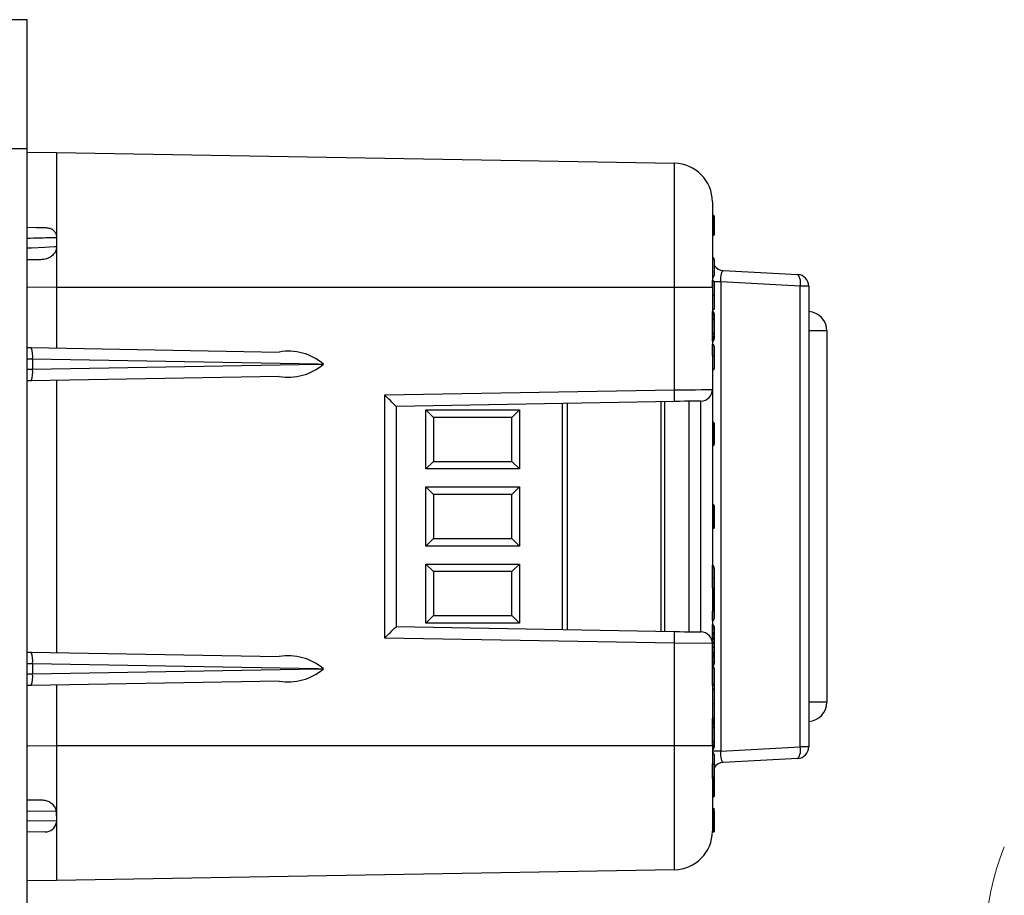
# Model space of a CAD drawing. Units: inches. Extents: x 0.5 to 8, y 0.3 to 10.7.
# Drawn here: x 5.7 to 6.6, y 3.2 to 3.9 of the extents above; entities that cross this region are included whole.
import ezdxf

# ---------------------------------------------------------------- set-up
doc = ezdxf.new("R2010")
doc.units = ezdxf.units.IN
doc.header["$MEASUREMENT"] = 0
doc.linetypes.add('HIDDEN', pattern=[0.075, 0.05, -0.025])

msp = doc.modelspace()

# ---------------------------------------------------------------- linework, layer by layer
at = {"color": 7, "linetype": 'Continuous', "lineweight": 25}
for p, q in [((5.75244, 3.91741), (5.73932, 3.91741)), ((5.75244, 3.80586), (5.75244, 3.91741)), ((5.75244, 3.80586), (5.73932, 3.80586)), ((5.75244, 2.93972), (5.75244, 3.80586)), ((5.75244, 3.80286), (5.77779, 3.80264)), ((5.77779, 3.80264), (6.31171, 3.79332)), ((6.34446, 3.76), (6.34446, 3.68598)), ((6.34529, 3.73114), (6.34529, 3.74799)), ((6.34529, 3.74799), (6.34613, 3.74715)), ((6.34613, 3.74737), (6.34613, 3.74672)), ((6.34613, 3.74715), (6.34613, 3.73197)), ((6.34613, 3.74312), (6.34613, 3.74301)), ((6.34613, 3.73598), (6.34613, 3.73211)), ((5.77779, 3.72897), (5.77779, 3.72134)), ((6.34613, 3.73197), (6.34529, 3.73114)), ((6.34613, 3.71049), (6.34613, 3.70982)), ((6.34613, 3.70982), (6.34613, 3.69622)), ((6.35394, 3.70046), (6.41832, 3.69708)), ((6.31171, 3.68598), (5.77779, 3.68598)), ((5.77779, 3.68598), (5.77779, 3.6335)), ((6.31171, 3.59736), (6.31171, 3.68598)), ((6.34446, 3.68598), (6.31171, 3.68598)), ((6.34446, 3.68598), (6.34446, 3.59776)), ((6.34613, 3.69046), (6.34613, 3.67917)), ((6.35187, 3.69069), (6.35187, 3.28518)), ((6.42038, 3.6871), (6.35187, 3.69069)), ((6.42038, 3.28877), (6.42038, 3.6871)), ((6.42779, 3.6871), (6.42038, 3.6871)), ((6.42779, 3.6871), (6.42779, 3.28877)), ((6.34463, 3.67917), (6.34446, 3.67917)), ((6.34613, 3.67917), (6.34613, 3.66788)), ((6.34463, 3.66638), (6.34446, 3.66638)), ((6.34463, 3.66523), (6.34446, 3.66523)), ((6.34463, 3.66119), (6.34446, 3.66119)), ((6.34463, 3.66119), (6.34463, 3.66523)), ((6.34463, 3.65812), (6.34463, 3.66119)), ((6.34613, 3.66302), (6.34613, 3.66224)), ((6.34613, 3.66224), (6.34613, 3.65917)), ((6.34613, 3.65917), (6.34613, 3.64558)), ((6.34463, 3.65812), (6.34446, 3.65812)), ((6.34463, 3.64663), (6.34463, 3.65812)), ((6.34463, 3.64663), (6.34446, 3.64663)), ((6.34463, 3.64356), (6.34446, 3.64356)), ((6.34463, 3.64356), (6.34463, 3.64663)), ((6.34463, 3.63953), (6.34463, 3.64356)), ((6.34613, 3.64558), (6.34613, 3.64252)), ((6.34613, 3.64252), (6.34613, 3.64174)), ((6.44341, 3.64843), (6.44341, 3.32744)), ((5.75244, 3.63394), (5.75568, 3.63389)), ((5.75568, 3.63389), (5.97004, 3.63014)), ((6.34463, 3.63953), (6.34446, 3.63953)), ((6.34463, 3.63665), (6.34446, 3.63665)), ((6.34463, 3.62699), (6.34463, 3.63665)), ((6.34613, 3.63515), (6.34613, 3.62701)), ((6.34463, 3.62699), (6.34446, 3.62699)), ((6.34613, 3.62701), (6.34613, 3.61602)), ((5.75696, 3.62391), (5.75696, 3.62386)), ((6.00381, 3.6196), (5.75696, 3.62391)), ((5.75696, 3.62386), (5.75696, 3.61534)), ((5.75696, 3.61529), (6.00381, 3.6196)), ((6.00381, 3.6196), (6.00833, 3.6196)), ((5.97004, 3.60906), (5.75568, 3.60532)), ((5.75696, 3.61534), (5.75696, 3.61529)), ((6.34463, 3.61452), (6.34446, 3.61452)), ((5.75568, 3.60532), (5.75244, 3.60526)), ((5.77779, 3.6057), (5.77779, 3.37017)), ((6.0613, 3.59299), (6.31171, 3.59736)), ((6.0613, 3.38288), (6.0613, 3.59299)), ((6.34446, 3.59776), (6.34446, 3.37811)), ((6.31171, 3.58736), (6.07113, 3.58316)), ((6.07113, 3.58316), (6.07113, 3.3927)), ((6.219, 3.58574), (6.219, 3.39012)), ((6.30299, 3.58721), (6.30299, 3.38866)), ((6.32446, 3.38828), (6.32446, 3.58759)), ((6.33463, 3.38811), (6.33463, 3.58776)), ((6.09695, 3.58019), (6.17766, 3.58019)), ((6.09695, 3.52901), (6.09695, 3.58019)), ((6.10351, 3.57363), (6.09695, 3.58019)), ((6.1711, 3.57363), (6.17766, 3.58019)), ((6.17766, 3.58019), (6.17766, 3.52901)), ((6.10351, 3.57363), (6.10351, 3.53557)), ((6.1711, 3.57363), (6.10351, 3.57363)), ((6.1711, 3.53557), (6.1711, 3.57363)), ((6.34513, 3.5696), (6.34446, 3.5696)), ((6.34513, 3.54938), (6.34513, 3.5696)), ((6.34613, 3.5686), (6.34613, 3.55038)), ((6.34513, 3.54938), (6.34446, 3.54938)), ((6.09695, 3.52901), (6.10351, 3.53557)), ((6.10351, 3.53557), (6.1711, 3.53557)), ((6.17766, 3.52901), (6.1711, 3.53557)), ((6.17766, 3.52901), (6.09695, 3.52901)), ((6.09695, 3.51352), (6.17766, 3.51352)), ((6.09695, 3.46234), (6.09695, 3.51352)), ((6.10351, 3.50696), (6.09695, 3.51352)), ((6.10351, 3.50696), (6.10351, 3.46891)), ((6.1711, 3.50696), (6.10351, 3.50696)), ((6.17766, 3.51352), (6.1711, 3.50696)), ((6.1711, 3.46891), (6.1711, 3.50696)), ((6.17766, 3.51352), (6.17766, 3.46234)), ((6.34513, 3.49819), (6.34446, 3.49819)), ((6.34513, 3.49505), (6.34513, 3.49819)), ((6.34613, 3.49719), (6.34613, 3.49455)), ((6.34513, 3.49505), (6.34446, 3.49505)), ((6.34513, 3.48756), (6.34513, 3.49505)), ((6.34613, 3.49455), (6.34613, 3.48856)), ((6.34513, 3.48756), (6.34446, 3.48756)), ((6.34513, 3.48407), (6.34446, 3.48407)), ((6.34513, 3.48341), (6.34446, 3.48341)), ((6.34513, 3.48341), (6.34513, 3.48407)), ((6.34513, 3.47745), (6.34513, 3.48341)), ((6.34613, 3.48781), (6.34613, 3.48341)), ((6.34613, 3.48287), (6.34613, 3.4827)), ((6.34613, 3.4827), (6.34613, 3.47845)), ((6.34513, 3.47745), (6.34446, 3.47745)), ((6.10351, 3.46891), (6.09695, 3.46234)), ((6.10351, 3.46891), (6.1711, 3.46891)), ((6.17766, 3.46234), (6.1711, 3.46891)), ((6.17766, 3.46234), (6.09695, 3.46234)), ((6.09695, 3.44686), (6.17766, 3.44686)), ((6.09695, 3.39568), (6.09695, 3.44686)), ((6.09695, 3.44686), (6.10351, 3.4403)), ((6.1711, 3.4403), (6.17766, 3.44686)), ((6.17766, 3.44686), (6.17766, 3.39568)), ((6.10351, 3.4403), (6.10351, 3.40224)), ((6.1711, 3.4403), (6.10351, 3.4403)), ((6.1711, 3.40224), (6.1711, 3.4403)), ((6.34463, 3.44578), (6.34446, 3.44578)), ((6.34463, 3.44357), (6.34446, 3.44357)), ((6.34463, 3.43453), (6.34463, 3.44357)), ((6.34613, 3.44207), (6.34613, 3.43453)), ((6.34463, 3.43453), (6.34446, 3.43453)), ((6.34463, 3.43453), (6.34613, 3.43453)), ((6.34613, 3.43453), (6.34613, 3.42527)), ((6.34513, 3.42627), (6.34446, 3.42627)), ((6.34513, 3.40604), (6.34513, 3.42627)), ((6.34613, 3.42527), (6.34613, 3.40704)), ((6.34513, 3.40604), (6.34446, 3.40604)), ((6.34613, 3.40704), (6.34613, 3.39944)), ((6.09695, 3.39568), (6.10351, 3.40224)), ((6.17766, 3.39568), (6.09695, 3.39568)), ((6.10351, 3.40224), (6.1711, 3.40224)), ((6.1711, 3.40224), (6.17766, 3.39568)), ((6.34463, 3.39794), (6.34446, 3.39794)), ((6.07113, 3.39271), (6.31171, 3.38851)), ((6.34463, 3.39448), (6.34446, 3.39448)), ((6.34463, 3.39055), (6.34446, 3.39055)), ((6.34463, 3.38657), (6.34446, 3.38657)), ((6.34463, 3.39055), (6.34463, 3.39448)), ((6.34463, 3.38657), (6.34463, 3.39055)), ((6.34463, 3.38532), (6.34463, 3.38657)), ((6.34613, 3.39256), (6.34613, 3.39175)), ((6.34613, 3.39175), (6.34613, 3.38804)), ((6.34613, 3.38804), (6.34613, 3.38635)), ((6.31171, 3.37851), (6.0613, 3.38288)), ((6.31171, 3.28989), (6.31171, 3.37851)), ((6.34446, 3.37811), (6.31171, 3.37851)), ((6.34463, 3.38532), (6.34446, 3.38532)), ((6.34463, 3.38318), (6.34446, 3.38318)), ((6.34463, 3.37932), (6.34446, 3.37932)), ((6.34446, 3.37811), (6.34446, 3.28989)), ((6.34463, 3.38318), (6.34463, 3.38532)), ((6.34463, 3.37932), (6.34463, 3.38318)), ((6.34463, 3.37475), (6.34463, 3.37932)), ((6.34613, 3.38319), (6.34613, 3.38173)), ((6.34613, 3.38173), (6.34613, 3.37819)), ((6.34613, 3.37819), (6.34613, 3.37806)), ((5.75244, 3.37061), (5.75568, 3.37055)), ((5.75568, 3.37055), (5.97004, 3.36681)), ((6.34463, 3.37475), (6.34446, 3.37475)), ((6.34463, 3.36942), (6.34463, 3.37475)), ((6.34613, 3.37596), (6.34613, 3.37588)), ((6.34613, 3.37588), (6.34613, 3.37086)), ((6.34613, 3.37086), (6.34613, 3.36893)), ((6.34463, 3.36942), (6.34446, 3.36942)), ((6.34463, 3.36804), (6.34446, 3.36804)), ((6.34463, 3.3668), (6.34446, 3.3668)), ((6.34463, 3.3628), (6.34446, 3.3628)), ((6.34463, 3.36804), (6.34463, 3.36942)), ((6.34463, 3.3668), (6.34463, 3.36804)), ((6.34463, 3.3628), (6.34463, 3.3668)), ((6.34463, 3.35887), (6.34463, 3.3628)), ((6.34613, 3.36701), (6.34613, 3.36534)), ((6.34613, 3.36534), (6.34613, 3.3616)), ((6.34613, 3.3616), (6.34613, 3.3608)), ((5.75696, 3.36058), (5.75696, 3.36053)), ((6.00381, 3.35627), (5.75696, 3.36058)), ((5.75696, 3.36053), (5.75696, 3.35201)), ((5.75696, 3.35196), (6.00381, 3.35627)), ((6.00381, 3.35627), (6.00833, 3.35627)), ((6.34463, 3.35887), (6.34446, 3.35887)), ((6.34463, 3.35833), (6.34446, 3.35833)), ((6.34463, 3.34174), (6.34463, 3.35833)), ((6.34613, 3.35683), (6.34613, 3.34324)), ((5.97004, 3.34573), (5.75568, 3.34198)), ((5.75696, 3.35201), (5.75696, 3.35196)), ((6.34613, 3.34403), (6.34613, 3.33747)), ((5.75568, 3.34198), (5.75244, 3.34193)), ((5.77779, 3.34237), (5.77779, 3.28989)), ((6.34463, 3.34174), (6.34446, 3.34174)), ((6.34463, 3.33897), (6.34446, 3.33897)), ((6.34613, 3.33747), (6.34613, 3.32618)), ((6.34463, 3.32618), (6.34446, 3.32618)), ((6.34613, 3.32618), (6.34613, 3.31489)), ((6.34463, 3.31339), (6.34446, 3.31339)), ((6.34463, 3.31224), (6.34446, 3.31224)), ((6.34463, 3.3082), (6.34463, 3.31224)), ((6.34613, 3.31426), (6.34613, 3.31003)), ((6.34613, 3.31003), (6.34613, 3.30925)), ((6.34463, 3.3082), (6.34446, 3.3082)), ((6.34463, 3.30514), (6.34446, 3.30514)), ((6.34463, 3.30514), (6.34463, 3.3082)), ((6.34463, 3.29364), (6.34463, 3.30514)), ((6.34613, 3.30925), (6.34613, 3.30618)), ((6.34613, 3.30618), (6.34613, 3.2926)), ((6.34463, 3.29364), (6.34446, 3.29364)), ((6.34463, 3.29057), (6.34463, 3.29364)), ((5.77779, 3.28989), (6.31171, 3.28989)), ((6.31171, 3.28989), (6.34446, 3.28989)), ((6.34463, 3.29057), (6.34446, 3.29057)), ((6.34446, 3.28989), (6.34446, 3.21587)), ((6.35187, 3.28518), (6.34446, 3.28518)), ((6.34613, 3.2926), (6.34613, 3.28953)), ((6.34613, 3.28953), (6.34613, 3.28875)), ((6.35187, 3.28518), (6.42038, 3.28877)), ((6.42779, 3.28877), (6.42038, 3.28877)), ((6.34613, 3.28216), (6.34613, 3.27402)), ((6.41832, 3.27879), (6.35394, 3.27541)), ((6.34463, 3.26154), (6.34463, 3.274)), ((6.34613, 3.27402), (6.34613, 3.26304)), ((6.34513, 3.25827), (6.34513, 3.26035)), ((6.34613, 3.26398), (6.34613, 3.26294)), ((6.34613, 3.26224), (6.34613, 3.26135)), ((6.34613, 3.2616), (6.34613, 3.2582)), ((6.34613, 3.26135), (6.34613, 3.25761)), ((6.34513, 3.25064), (6.34513, 3.25827)), ((6.34513, 3.24544), (6.34513, 3.25064)), ((6.34613, 3.2582), (6.34613, 3.25687)), ((6.34613, 3.25761), (6.34613, 3.25065)), ((6.34613, 3.25065), (6.34613, 3.24644)), ((5.75244, 3.24311), (5.76559, 3.24288)), ((6.34513, 3.23577), (6.34612, 3.23539)), ((6.34613, 3.23362), (6.34613, 3.23258)), ((5.77729, 3.23285), (5.77776, 3.22521)), ((5.77776, 3.22521), (5.77754, 3.22296)), ((6.34513, 3.22999), (6.34513, 3.23288)), ((6.34513, 3.22791), (6.34513, 3.22999)), ((6.34513, 3.22028), (6.34513, 3.22791)), ((6.34613, 3.23233), (6.34613, 3.23214)), ((6.34613, 3.23188), (6.34613, 3.23099)), ((6.34613, 3.23099), (6.34613, 3.22725)), ((6.34613, 3.22725), (6.34613, 3.22029)), ((6.34513, 3.21507), (6.34513, 3.22028)), ((6.34613, 3.22029), (6.34613, 3.21607)), ((5.76797, 3.21522), (5.75244, 3.21495)), ((6.34513, 3.21507), (6.34445, 3.21507)), ((6.31171, 3.18254), (5.77779, 3.17323)), ((5.77779, 3.17323), (5.75244, 3.173))]:
    msp.add_line(p, q, dxfattribs=at)
at = {"color": 8, "linetype": 'Continuous', "lineweight": 25}
for p, q in [((5.77779, 3.68598), (5.75244, 3.6862)), ((6.34463, 3.68678), (6.34463, 3.69196)), ((6.35187, 3.69069), (6.34606, 3.69069)), ((6.44341, 3.64843), (6.42779, 3.64843)), ((5.75696, 3.62386), (5.75244, 3.62394)), ((5.75244, 3.61526), (5.75696, 3.61534)), ((6.21506, 3.39019), (6.21506, 3.58568)), ((6.30028, 3.38871), (6.30028, 3.58716)), ((6.34513, 3.48407), (6.34513, 3.48756)), ((6.34463, 3.44357), (6.34463, 3.44578)), ((6.34463, 3.42627), (6.34463, 3.43453)), ((6.34463, 3.39794), (6.34463, 3.40604)), ((5.75696, 3.36053), (5.75244, 3.36061)), ((5.75244, 3.35193), (5.75696, 3.35201)), ((6.44341, 3.32744), (6.42779, 3.32744)), ((6.34463, 3.31224), (6.34463, 3.31339)), ((5.75244, 3.28967), (5.77779, 3.28989)), ((6.34513, 3.26035), (6.34513, 3.26162)), ((6.34513, 3.23371), (6.34513, 3.23577)), ((6.34513, 3.23288), (6.34513, 3.23333)), ((5.77729, 3.23285), (5.75244, 3.23317)), ((5.75244, 3.22489), (5.77776, 3.22521))]:
    msp.add_line(p, q, dxfattribs=at)
at = {"color": 7, "linetype": 'Continuous', "lineweight": 25, "flags": 128}
for points in [[(6.31171, 3.68598), (6.31171, 3.70965), (6.31171, 3.72688), (6.31171, 3.74295), (6.31171, 3.75741), (6.31171, 3.76986), (6.31171, 3.7799), (6.31171, 3.78729), (6.31171, 3.79179), (6.31171, 3.79332)], [(5.75244, 3.73792), (5.76011, 3.73778), (5.7664, 3.73767), (5.76878, 3.73763)], [(5.76423, 3.70995), (5.76121, 3.7099), (5.75285, 3.70976), (5.75244, 3.70975)], [(6.35187, 3.69069), (6.35183, 3.69262), (6.35188, 3.69448), (6.35203, 3.69618), (6.35227, 3.69766), (6.3526, 3.69887), (6.353, 3.69976), (6.35345, 3.70029), (6.35394, 3.70046)], [(6.31171, 3.59736), (6.31813, 3.59744), (6.32428, 3.59751), (6.32995, 3.59758), (6.3349, 3.59764), (6.33896, 3.59769), (6.34198, 3.59773), (6.34383, 3.59775), (6.34446, 3.59776)], [(6.33463, 3.58776), (6.3342, 3.58776), (6.3329, 3.58773), (6.33079, 3.5877), (6.32794, 3.58765), (6.32447, 3.58759), (6.32051, 3.58752), (6.3162, 3.58744), (6.31171, 3.58736)], [(6.31171, 3.38851), (6.3162, 3.38843), (6.32051, 3.38835), (6.32447, 3.38828), (6.32794, 3.38822), (6.33079, 3.38817), (6.3329, 3.38814), (6.3342, 3.38811), (6.33463, 3.38811)], [(5.77779, 3.28989), (5.77779, 3.2662), (5.77779, 3.24409), (5.77779, 3.22429), (5.77779, 3.20739), (5.77779, 3.19341), (5.77779, 3.18259), (5.77779, 3.17565), (5.77779, 3.17323)], [(6.31171, 3.18254), (6.31171, 3.18408), (6.31171, 3.18858), (6.31171, 3.19597), (6.31171, 3.20601), (6.31171, 3.21846), (6.31171, 3.23292), (6.31171, 3.24899), (6.31171, 3.26622), (6.31171, 3.28989)], [(6.35394, 3.27541), (6.35345, 3.27557), (6.353, 3.27611), (6.3526, 3.277), (6.35227, 3.27821), (6.35203, 3.27969), (6.35188, 3.28139), (6.35183, 3.28324), (6.35187, 3.28518)]]:
    msp.add_lwpolyline(points, dxfattribs=at)
at = {"color": 8, "linetype": 'Continuous', "lineweight": 25, "flags": 128}
msp.add_lwpolyline([(5.75244, 3.72005), (5.75613, 3.72024), (5.76739, 3.72081), (5.7758, 3.72123), (5.77779, 3.72134)], dxfattribs=at)
at = {"color": 7, "linetype": 'Continuous', "lineweight": 25}
for centre, radius, start, end in [((6.31113, 3.76), 0.03333, 359.99996, 88.99999), ((6.34463, 3.71049), 0.0015, 0.0021, 89.99837), ((6.34463, 3.70982), 0.0015, 359.9996, 90.00087), ((6.35446, 3.71044), 0.01, 213.55779, 266.99973), ((6.34463, 3.69622), 0.0015, 270.00163, 359.9979), ((6.40907, 3.68997), 0.01167, 345.77374, 37.59069), ((6.41779, 3.6871), 0.01, 359.99979, 87.00007), ((6.34417, 3.6633), 0.00198, 351.69658, 76.64984), ((6.34482, 3.66251), 0.00134, 261.68619, 348.02022), ((6.34482, 3.65945), 0.00134, 261.69009, 348.01632), ((6.42674, 3.64843), 0.01667, 359.99998, 86.38843), ((6.34482, 3.64531), 0.00134, 11.98232, 98.31128), ((6.34482, 3.64224), 0.00134, 11.98221, 98.31138), ((5.73882, 3.62665), 0.01834, 351.39892, 23.21757), ((6.34419, 3.64144), 0.00196, 282.92202, 8.73215), ((6.34463, 3.63515), 0.0015, 0.00024, 90.00023), ((5.97806, 3.58447), 0.04637, 49.24911, 99.96589), ((6.345, 3.65983), 0.03284, 269.34682, 271.96403), ((5.97806, 3.65473), 0.04637, 260.03409, 310.75098), ((5.73882, 3.61255), 0.01834, 336.78248, 8.60103), ((5.77992, 3.30179), 0.40493, 44.01683, 45.98303), ((6.16845, 3.59236), 0.14334, 358.00136, 1.99864), ((6.33446, 3.59776), 0.01, 270.99989, 0.00005), ((6.34513, 3.5686), 0.001, 0.00232, 89.99698), ((6.34513, 3.55038), 0.001, 270.00023, 0.00047), ((6.34513, 3.48856), 0.001, 270.00083, 359.99987), ((6.34384, 3.44359), 0.00233, 348.95412, 70.32117), ((6.34513, 3.42527), 0.001, 0.00023, 89.99977), ((6.34513, 3.40704), 0.001, 270.00023, 359.99977), ((6.34463, 3.39944), 0.0015, 270.00023, 359.99977), ((5.77997, 3.67403), 0.40486, 314.01679, 315.98335), ((6.16845, 3.38351), 0.14334, 358.00136, 1.99864), ((6.33446, 3.37811), 0.01, 359.99995, 89.00011), ((6.34437, 3.39274), 0.00176, 354.09593, 81.75989), ((6.34477, 3.39192), 0.00137, 264.08969, 353.18653), ((6.34464, 3.38806), 0.00148, 269.29233, 359.27264), ((6.34478, 3.37797), 0.00136, 9.39614, 96.51573), ((5.73882, 3.36332), 0.01834, 351.39895, 23.21755), ((6.34478, 3.3761), 0.00136, 263.40612, 350.45324), ((6.34466, 3.37089), 0.00147, 268.82827, 358.77519), ((5.97806, 3.32114), 0.04637, 49.24906, 99.9659), ((6.34464, 3.36532), 0.00148, 0.7211, 90.70244), ((6.34476, 3.36143), 0.00138, 7.3289, 95.38975), ((5.97806, 3.3914), 0.04637, 260.0341, 310.75094), ((6.34439, 3.3606), 0.00174, 277.6582, 6.47504), ((6.34463, 3.35683), 0.0015, 0.0006, 89.9994), ((5.73882, 3.34922), 0.01834, 336.78245, 8.60105), ((6.34463, 3.34324), 0.0015, 270.00023, 359.99977), ((6.42674, 3.32744), 0.01667, 273.61157, 360), ((6.34417, 3.31032), 0.00198, 351.69732, 76.64792), ((6.34482, 3.30953), 0.00134, 261.68797, 348.01813), ((6.34482, 3.30646), 0.00134, 261.68797, 348.01813), ((6.34482, 3.29232), 0.00134, 11.98224, 98.31198), ((6.34482, 3.28925), 0.00134, 11.98207, 98.31215), ((6.34419, 3.28845), 0.00196, 282.92223, 8.73245), ((6.40907, 3.2859), 0.01167, 322.40922, 14.2263), ((6.41779, 3.28877), 0.01, 272.99996, 0.00004), ((6.34463, 3.28216), 0.0015, 0.00023, 89.99988), ((6.345, 3.30681), 0.03281, 269.34531, 271.96531), ((6.35446, 3.26542), 0.01, 93.00005, 148.20826), ((6.34513, 3.26135), 0.001, 270.00049, 359.99959), ((6.34527, 3.2574), 0.000885, 14.16726, 99.24794), ((6.16535, 3.23362), 0.18077, 359.99952, 0.56259), ((6.34513, 3.23188), 0.001, 0.00081, 89.9991), ((6.34513, 3.23099), 0.001, 270.00088, 359.99921), ((6.34527, 3.22704), 0.000885, 14.16716, 99.24804), ((5.76779, 3.22521), 0.01, 270.99966, 346.98237), ((6.31113, 3.21587), 0.03333, 271.00002, 359.99997)]:
    msp.add_arc(centre, radius, start, end, dxfattribs=at)
at = {"color": 7, "linetype": 'HIDDEN', "lineweight": 18}
msp.add_arc((6.78275, 3.12485), 0.2015, 157.38014, 202.61986, dxfattribs=at)
at = {"color": 7, "linetype": 'Continuous', "lineweight": 25}
for points, knots in [([(5.77779, 3.80264), (5.77779, 3.80218), (5.7778, 3.80036), (5.7778, 3.79635), (5.7778, 3.78983), (5.7778, 3.78104), (5.7778, 3.77023), (5.7778, 3.75769), (5.77779, 3.74374), (5.77779, 3.73401), (5.77779, 3.72897)], [0, 0, 0, 0, 0.018802, 0.074066, 0.163487, 0.28406, 0.4322, 0.603858, 0.794656, 1, 1, 1, 1]), ([(6.34613, 3.74737), (6.34612, 3.7474), (6.34612, 3.74746), (6.3461, 3.74761), (6.34601, 3.74782), (6.34582, 3.74803), (6.34557, 3.74818), (6.34539, 3.74819), (6.34529, 3.7482)], [0, 0, 0, 0, 0.064158, 0.141725, 0.356399, 0.570965, 0.785476, 1, 1, 1, 1]), ([(5.76878, 3.73763), (5.7698, 3.73753), (5.77182, 3.73734), (5.77451, 3.73592), (5.77651, 3.73381), (5.77762, 3.73138), (5.77774, 3.72971), (5.77779, 3.72897)], [0, 0, 0, 0, 0.2204075, 0.4371706, 0.6389478, 0.8410766, 1, 1, 1, 1]), ([(6.34613, 3.73175), (6.34612, 3.73172), (6.34612, 3.73165), (6.34609, 3.7315), (6.34601, 3.7313), (6.34582, 3.73109), (6.34557, 3.73095), (6.34539, 3.73093), (6.34529, 3.73092)], [0, 0, 0, 0, 0.083695, 0.141516, 0.356174, 0.57078, 0.78539, 1, 1, 1, 1]), ([(5.77779, 3.72134), (5.77767, 3.7202), (5.77741, 3.71792), (5.77555, 3.71482), (5.77274, 3.71227), (5.76884, 3.71038), (5.76584, 3.7101), (5.76423, 3.70995)], [0, 0, 0, 0, 0.173691, 0.349478, 0.540102, 0.752465, 1, 1, 1, 1]), ([(5.77779, 3.72134), (5.7778, 3.71551), (5.77781, 3.70373), (5.7778, 3.69194), (5.77779, 3.68598)], [0, 0, 0, 0, 0.494017, 1, 1, 1, 1]), ([(6.34463, 3.69196), (6.34479, 3.69194), (6.34513, 3.69191), (6.34558, 3.69165), (6.34592, 3.69127), (6.34607, 3.6909), (6.34612, 3.69062), (6.34612, 3.69051), (6.34613, 3.69046)], [0, 0, 0, 0, 0.214625, 0.429243, 0.643882, 0.858517, 0.928259, 1, 1, 1, 1]), ([(6.34463, 3.67917), (6.34479, 3.67917), (6.3451, 3.67917), (6.34553, 3.67917), (6.34585, 3.67917), (6.34604, 3.67917), (6.34611, 3.67917), (6.34612, 3.67917), (6.34613, 3.67917)], [0, 0, 0, 0, 0.330963, 0.624616, 0.847871, 0.975567, 0.994985, 1, 1, 1, 1]), ([(6.34613, 3.66788), (6.34612, 3.66783), (6.34612, 3.66772), (6.34608, 3.66744), (6.34592, 3.66707), (6.34558, 3.66669), (6.34513, 3.66643), (6.34479, 3.66639), (6.34463, 3.66638)], [0, 0, 0, 0, 0.063746, 0.141518, 0.356165, 0.570794, 0.785398, 1, 1, 1, 1]), ([(6.34463, 3.61452), (6.34479, 3.61454), (6.34513, 3.61457), (6.34558, 3.61483), (6.34592, 3.61521), (6.34607, 3.61558), (6.34612, 3.61585), (6.34612, 3.61596), (6.34613, 3.61602)], [0, 0, 0, 0, 0.21463, 0.429254, 0.643894, 0.858538, 0.923714, 1, 1, 1, 1]), ([(6.34613, 3.49719), (6.34612, 3.49723), (6.34612, 3.49731), (6.34609, 3.49749), (6.34599, 3.49773), (6.34576, 3.49799), (6.34546, 3.49816), (6.34524, 3.49818), (6.34513, 3.49819)], [0, 0, 0, 0, 0.073418, 0.14155, 0.3561972, 0.5708109, 0.7854071, 1, 1, 1, 1]), ([(6.34613, 3.49455), (6.34613, 3.49456), (6.34612, 3.49461), (6.34608, 3.49473), (6.34592, 3.49487), (6.34569, 3.49497), (6.34542, 3.49503), (6.34523, 3.49504), (6.34513, 3.49505)], [0, 0, 0, 0, 0.009491, 0.138224, 0.310923, 0.513212, 0.745062, 1, 1, 1, 1]), ([(6.34613, 3.48287), (6.34613, 3.48288), (6.34612, 3.48301), (6.34608, 3.48329), (6.34591, 3.48365), (6.34566, 3.4839), (6.34539, 3.48404), (6.34522, 3.48406), (6.34513, 3.48407)], [0, 0, 0, 0, 0.0118227, 0.2252116, 0.4886991, 0.6912663, 0.8432459, 1, 1, 1, 1]), ([(6.34613, 3.4827), (6.34613, 3.4827), (6.34612, 3.48279), (6.34607, 3.48298), (6.34588, 3.48319), (6.34563, 3.48332), (6.34538, 3.4834), (6.34521, 3.48341), (6.34513, 3.48341)], [0, 0, 0, 0, 0.008035, 0.18719, 0.420441, 0.63117, 0.80668, 1, 1, 1, 1]), ([(6.34589, 3.48364), (6.34592, 3.48363), (6.346, 3.4836), (6.34609, 3.48353), (6.34612, 3.48345), (6.34612, 3.48342), (6.34613, 3.48341)], [0, 0, 0, 0, 0.2704818, 0.7563312, 0.8972313, 1, 1, 1, 1]), ([(6.34613, 3.47845), (6.34612, 3.47841), (6.34612, 3.47834), (6.34609, 3.47816), (6.34599, 3.47791), (6.34576, 3.47766), (6.34546, 3.47749), (6.34524, 3.47746), (6.34513, 3.47745)], [0, 0, 0, 0, 0.07392, 0.141549, 0.356192, 0.570809, 0.785411, 1, 1, 1, 1]), ([(6.34463, 3.44357), (6.34479, 3.44355), (6.34513, 3.44352), (6.34558, 3.44326), (6.34592, 3.44288), (6.34608, 3.4425), (6.34612, 3.44222), (6.34612, 3.44211), (6.34613, 3.44207)], [0, 0, 0, 0, 0.214555, 0.429099, 0.643688, 0.85835, 0.948922, 1, 1, 1, 1]), ([(6.34585, 3.38526), (6.3457, 3.38528), (6.34542, 3.3853), (6.34509, 3.38531), (6.34488, 3.38532), (6.34474, 3.38532), (6.34466, 3.38532), (6.34463, 3.38532)], [0, 0, 0, 0, 0.377837, 0.666694, 0.809301, 0.911318, 1, 1, 1, 1]), ([(6.34613, 3.38173), (6.34612, 3.38178), (6.34612, 3.38189), (6.34607, 3.38215), (6.34592, 3.38251), (6.34558, 3.38288), (6.34513, 3.38313), (6.34479, 3.38316), (6.34463, 3.38318)], [0, 0, 0, 0, 0.069889, 0.139051, 0.351017, 0.565222, 0.781841, 1, 1, 1, 1]), ([(6.34613, 3.38635), (6.34613, 3.38634), (6.34612, 3.38605), (6.34606, 3.38567), (6.34589, 3.38534), (6.34585, 3.38526)], [0, 0, 0, 0, 0.019691, 0.779406, 1, 1, 1, 1]), ([(6.34585, 3.38526), (6.34587, 3.38522), (6.34601, 3.38498), (6.34606, 3.38471), (6.34611, 3.38448)], [0, 0, 0, 0, 0.1664692, 1, 1, 1, 1]), ([(6.34613, 3.37806), (6.34613, 3.37806), (6.34613, 3.37794), (6.3461, 3.37757), (6.34598, 3.37724), (6.3459, 3.377)], [0, 0, 0, 0, 0.021138, 0.329779, 1, 1, 1, 1]), ([(6.34611, 3.38448), (6.34611, 3.38445), (6.34612, 3.38412), (6.34612, 3.38371), (6.34613, 3.38333), (6.34613, 3.38322), (6.34613, 3.3832), (6.34613, 3.38319)], [0, 0, 0, 0, 0.083467, 0.760565, 0.934805, 0.978919, 1, 1, 1, 1]), ([(6.3459, 3.377), (6.34601, 3.37667), (6.34612, 3.37633), (6.34613, 3.37597), (6.34613, 3.37596)], [0, 0, 0, 0, 0.978606, 1, 1, 1, 1]), ([(6.34463, 3.36804), (6.34468, 3.36804), (6.34478, 3.36803), (6.34496, 3.36803), (6.34523, 3.36802), (6.34557, 3.368), (6.34582, 3.36795), (6.34593, 3.36794)], [0, 0, 0, 0, 0.116047, 0.23984, 0.41113, 0.743795, 1, 1, 1, 1]), ([(6.34613, 3.36893), (6.34613, 3.36892), (6.34612, 3.3686), (6.34606, 3.36826), (6.34594, 3.36795), (6.34593, 3.36794)], [0, 0, 0, 0, 0.022617, 0.941944, 1, 1, 1, 1]), ([(6.34593, 3.36794), (6.34603, 3.36764), (6.34612, 3.36733), (6.34613, 3.36701), (6.34613, 3.36701)], [0, 0, 0, 0, 0.9766397, 1, 1, 1, 1]), ([(6.34463, 3.33897), (6.34479, 3.33895), (6.34513, 3.33892), (6.34558, 3.33866), (6.34592, 3.33828), (6.34607, 3.33791), (6.34612, 3.33764), (6.34612, 3.33753), (6.34613, 3.33747)], [0, 0, 0, 0, 0.214621, 0.429243, 0.643873, 0.858523, 0.928259, 1, 1, 1, 1]), ([(6.34463, 3.32618), (6.34479, 3.32618), (6.3451, 3.32618), (6.34553, 3.32618), (6.34585, 3.32618), (6.34604, 3.32618), (6.34611, 3.32618), (6.34612, 3.32618), (6.34613, 3.32618)], [0, 0, 0, 0, 0.330962, 0.624615, 0.84787, 0.975567, 0.994985, 1, 1, 1, 1]), ([(6.34613, 3.31489), (6.34612, 3.31484), (6.34612, 3.31473), (6.34608, 3.31445), (6.34592, 3.31408), (6.34558, 3.3137), (6.34513, 3.31344), (6.34479, 3.31341), (6.34463, 3.31339)], [0, 0, 0, 0, 0.063739, 0.141514, 0.356167, 0.570787, 0.785395, 1, 1, 1, 1]), ([(6.34463, 3.26154), (6.34479, 3.26155), (6.34513, 3.26159), (6.34558, 3.26184), (6.34592, 3.26222), (6.34607, 3.26259), (6.34612, 3.26287), (6.34612, 3.26298), (6.34613, 3.26304)], [0, 0, 0, 0, 0.21463, 0.429254, 0.643888, 0.858538, 0.923714, 1, 1, 1, 1]), ([(6.34613, 3.26269), (6.34613, 3.26272), (6.34612, 3.26277), (6.34612, 3.26282), (6.34611, 3.26284)], [0, 0, 0, 0, 0.684802, 1, 1, 1, 1]), ([(6.34613, 3.25065), (6.34612, 3.25065), (6.34612, 3.25065), (6.34607, 3.25065), (6.34594, 3.25064), (6.34573, 3.25064), (6.34544, 3.25064), (6.34524, 3.25064), (6.34513, 3.25064)], [0, 0, 0, 0, 0.004681, 0.024531, 0.152293, 0.375543, 0.669123, 1, 1, 1, 1]), ([(5.76559, 3.24288), (5.76689, 3.24274), (5.76948, 3.24245), (5.77296, 3.24057), (5.77565, 3.23783), (5.77698, 3.23503), (5.77722, 3.23333), (5.77729, 3.23285)], [0, 0, 0, 0, 0.2336405, 0.4621978, 0.6914398, 0.9139912, 1, 1, 1, 1]), ([(6.34613, 3.24644), (6.34612, 3.2464), (6.34612, 3.24633), (6.34609, 3.24614), (6.34599, 3.24589), (6.34576, 3.24564), (6.34546, 3.24547), (6.34524, 3.24545), (6.34513, 3.24544)], [0, 0, 0, 0, 0.066806, 0.141608, 0.356263, 0.570863, 0.785433, 1, 1, 1, 1]), ([(6.34613, 3.23233), (6.34612, 3.23236), (6.34612, 3.23244), (6.34609, 3.23262), (6.34599, 3.23287), (6.34576, 3.23312), (6.34546, 3.23329), (6.34524, 3.23332), (6.34513, 3.23333)], [0, 0, 0, 0, 0.067806, 0.141598, 0.356251, 0.570853, 0.785425, 1, 1, 1, 1]), ([(6.34613, 3.22029), (6.34612, 3.22029), (6.34612, 3.22029), (6.34607, 3.22029), (6.34594, 3.22028), (6.34573, 3.22028), (6.34544, 3.22028), (6.34524, 3.22028), (6.34513, 3.22028)], [0, 0, 0, 0, 0.004681, 0.024531, 0.152293, 0.375543, 0.669123, 1, 1, 1, 1]), ([(6.34613, 3.21607), (6.34612, 3.21604), (6.34612, 3.21597), (6.34609, 3.21578), (6.34599, 3.21553), (6.34576, 3.21528), (6.34546, 3.21511), (6.34524, 3.21509), (6.34513, 3.21507)], [0, 0, 0, 0, 0.066806, 0.141608, 0.356263, 0.570863, 0.785433, 1, 1, 1, 1])]:
    msp.add_open_spline(points, degree=3, knots=knots, dxfattribs=at)
at = {"color": 8, "linetype": 'Continuous', "lineweight": 25}
msp.add_open_spline([(5.77779, 3.72897), (5.77678, 3.72895), (5.77296, 3.72884), (5.76536, 3.72865), (5.75792, 3.72846), (5.75329, 3.72835), (5.75244, 3.72834)], degree=3, knots=[0, 0, 0, 0, 0.119515, 0.452597, 0.899166, 1, 1, 1, 1], dxfattribs=at)

doc.saveas('drawing.dxf')
